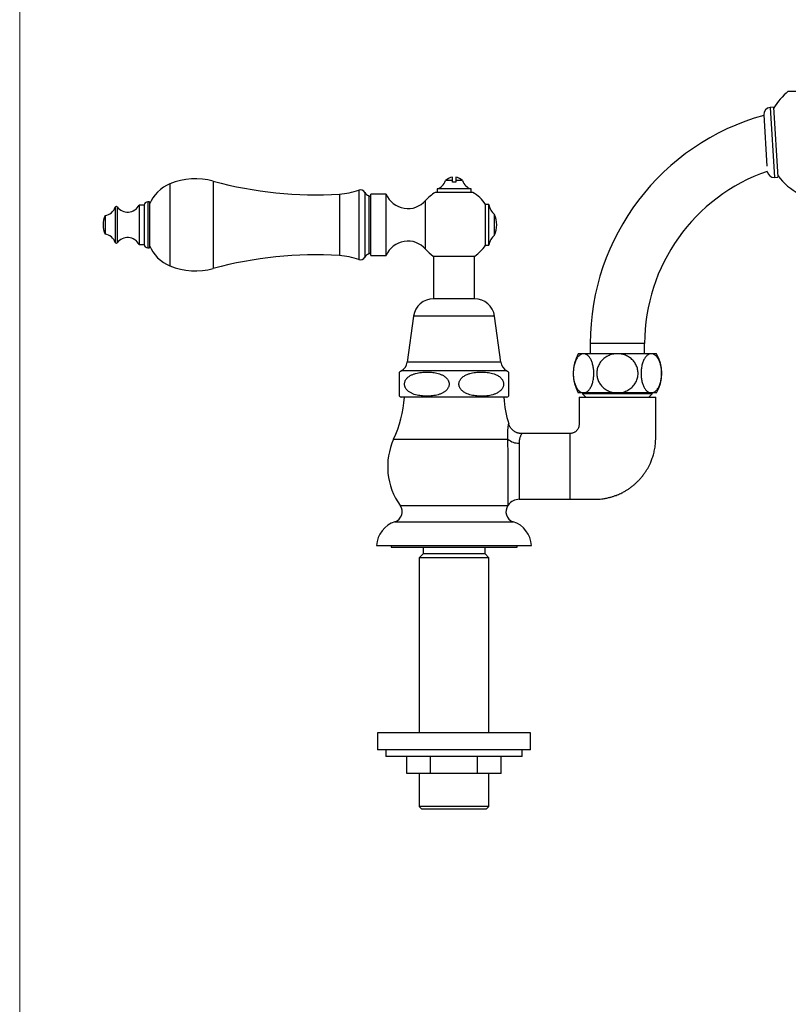
# Model space of a CAD drawing. Units: millimetres. Extents: x 40 to 800, y 51 to 1148.
# Drawn here: x 40 to 266, y 431 to 720 of the extents above; entities that cross this region are included whole.
import ezdxf

# ---------------------------------------------------------------- set-up
doc = ezdxf.new("R2010")
doc.units = ezdxf.units.MM
doc.header["$LTSCALE"] = 4

msp = doc.modelspace()

# ---------------------------------------------------------------- linework, layer by layer
at = {"color": 7, "linetype": 'Continuous', "lineweight": 18}
msp.add_line((40, 1148), (40, 50.963), dxfattribs=at)
at = {"color": 7, "linetype": 'Continuous', "lineweight": 25}
for p, q in [((265.802, 699.167), (288.402, 699.167)), ((261.473, 694.439), (260.475, 694.378)), ((260.475, 694.378), (261.733, 673.816)), ((261.473, 694.439), (262.731, 673.877)), ((258.604, 692.209), (259.523, 677.189)), ((167.102, 672.892), (167.102, 673.907)), ((168.102, 673.907), (168.102, 672.892)), ((261.733, 673.816), (262.731, 673.877)), ((167.102, 672.892), (165.102, 672.892)), ((168.102, 672.407), (167.102, 672.407)), ((170.102, 672.892), (168.102, 672.892)), ((143.157, 668.17), (142.538, 668.418)), ((147.657, 668.92), (143.157, 668.92)), ((143.157, 650.92), (143.157, 668.92)), ((147.657, 650.92), (147.657, 668.92)), ((173.102, 669.447), (162.102, 669.447)), ((162.602, 670.447), (162.602, 669.447)), ((167.602, 670.447), (162.602, 670.447)), ((172.602, 670.447), (167.602, 670.447)), ((172.602, 669.447), (172.602, 670.447)), ((76.609, 665.67), (75.109, 665.67)), ((75.109, 665.67), (75.109, 654.17)), ((76.609, 665.67), (76.609, 654.17)), ((78.109, 666.67), (77.609, 666.67)), ((78.109, 666.67), (78.109, 653.17)), ((177.822, 665.92), (176.822, 665.92)), ((176.822, 653.92), (176.822, 665.92)), ((177.822, 653.92), (177.822, 665.92)), ((65.081, 662.67), (65.081, 657.17)), ((179.469, 656.92), (179.469, 662.92)), ((75.109, 654.17), (76.609, 654.17)), ((176.822, 653.92), (177.822, 653.92)), ((77.609, 653.17), (78.109, 653.17)), ((142.538, 651.423), (143.157, 651.67)), ((143.157, 650.92), (147.657, 650.92)), ((161.502, 650.767), (173.702, 650.767)), ((161.602, 650.767), (161.602, 638.213)), ((173.602, 638.213), (173.602, 650.767)), ((173.602, 638.213), (161.602, 638.213)), ((155.702, 633.067), (153.852, 619.567)), ((181.352, 619.567), (179.502, 633.067)), ((207.602, 625.067), (207.602, 622.067)), ((223.602, 622.067), (223.602, 625.067)), ((205.643, 622.067), (204.102, 622.067)), ((215.602, 622.067), (205.643, 622.067)), ((225.561, 622.067), (215.602, 622.067)), ((227.102, 622.067), (225.561, 622.067)), ((151.602, 609.618), (151.602, 616.68)), ((205.643, 610.567), (204.102, 610.567)), ((205.352, 610.567), (205.352, 610.267)), ((205.352, 610.267), (206.352, 609.267)), ((215.602, 610.267), (205.352, 610.267)), ((215.602, 610.567), (205.643, 610.567)), ((225.561, 610.567), (215.602, 610.567)), ((225.852, 610.267), (215.602, 610.267)), ((224.852, 609.267), (225.852, 610.267)), ((227.102, 610.567), (225.561, 610.567)), ((225.852, 610.267), (225.852, 610.567)), ((183.102, 609.267), (152.102, 609.267)), ((204.362, 609.267), (226.852, 609.267)), ((201.602, 598.617), (187.483, 598.617)), ((201.602, 598.617), (201.602, 579.316)), ((186.783, 579.316), (201.602, 579.316)), ((144.852, 565.767), (190.352, 565.767)), ((149.102, 565.767), (149.102, 565.267)), ((149.102, 565.267), (186.102, 565.267)), ((158.502, 565.267), (158.502, 563.267)), ((176.702, 563.267), (176.702, 565.267)), ((186.102, 565.267), (186.102, 565.767)), ((158.502, 563.267), (157.352, 562.117)), ((157.352, 562.117), (157.352, 510.767)), ((177.852, 562.117), (157.352, 562.117)), ((176.702, 563.267), (158.502, 563.267)), ((177.852, 562.117), (176.702, 563.267)), ((177.852, 510.767), (177.852, 562.117)), ((145.102, 510.767), (145.102, 505.767)), ((190.102, 510.767), (145.102, 510.767)), ((190.102, 505.767), (190.102, 510.767)), ((190.102, 505.767), (145.102, 505.767)), ((147.602, 505.767), (147.602, 503.767)), ((167.602, 503.767), (147.602, 503.767)), ((153.746, 498.767), (153.746, 503.767)), ((160.674, 498.767), (160.674, 503.767)), ((187.602, 503.767), (167.602, 503.767)), ((174.53, 498.767), (174.53, 503.767)), ((181.459, 498.767), (181.459, 503.767)), ((187.602, 503.767), (187.602, 505.767)), ((160.674, 498.767), (153.746, 498.767)), ((157.352, 498.767), (157.352, 489.067)), ((174.53, 498.767), (160.674, 498.767)), ((181.459, 498.767), (174.53, 498.767)), ((177.852, 489.067), (177.852, 498.767)), ((157.352, 489.067), (158.152, 488.267)), ((177.852, 489.067), (157.352, 489.067)), ((177.052, 488.267), (177.852, 489.067)), ((177.052, 488.267), (158.152, 488.267))]:
    msp.add_line(p, q, dxfattribs=at)
at = {"color": 8, "linetype": 'Continuous', "lineweight": 25}
for p, q in [((84.158, 671.96), (84.158, 647.88)), ((96.878, 672.727), (96.878, 647.113)), ((133.948, 668.961), (133.948, 650.88)), ((139.614, 670.089), (139.614, 649.752)), ((141.409, 669.406), (141.409, 650.435)), ((142.538, 668.418), (142.538, 651.423)), ((68.081, 665.115), (68.081, 654.726)), ((68.604, 665.202), (68.604, 654.638)), ((77.609, 666.67), (77.609, 653.17)), ((159.257, 652.753), (159.257, 667.087)), ((179.502, 633.067), (155.702, 633.067)), ((215.602, 625.067), (207.602, 625.067)), ((223.602, 625.067), (215.602, 625.067)), ((181.352, 619.567), (153.852, 619.567)), ((183.035, 617.067), (152.169, 617.067)), ((149.851, 596.967), (183.445, 596.967)), ((151.785, 577.489), (183.419, 577.489)), ((150.229, 572.727), (184.975, 572.727))]:
    msp.add_line(p, q, dxfattribs=at)
at = {"color": 7, "linetype": 'Continuous', "lineweight": 25}
for centre, radius, start, end in [((277.102, 685.158), 17.998, 128.8913, 150.1801), ((260.702, 692.29), 2.1, 96.21464, 182.2), ((277.102, 625.067), 69.5, 105.42813, 180), ((167.602, 670.442), 3.5, 98.21321, 135.58469), ((167.602, 670.442), 3.5, 44.41531, 81.78679), ((277.102, 625.067), 53.5, 109.06886, 180), ((261.704, 675.916), 2.1, 187.80258, 270.78536), ((277.102, 685.158), 17.998, 216.85709, 323.14291), ((88.284, 661.763), 11, 112.02919, 157.65862), ((91.659, 653.42), 20, 74.87492, 112.02919), ((126.884, 783.744), 115, 254.87492, 273.52132), ((161.336, 674.241), 4, 288.44568, 340.28894), ((173.868, 674.241), 4, 199.71106, 251.55432), ((132.63, 690.379), 21.459, 273.52132, 288.99362), ((140.102, 668.67), 1.5, 29.36392, 108.99362), ((143.374, 670.511), 2.254, 209.36392, 248.22804), ((154.023, 671.583), 6.9, 202.69868, 319.34202), ((167.602, 659.92), 11, 120, 139.34202), ((167.602, 659.92), 11, 33.05573, 60), ((64.664, 666.246), 3.6, 276.6611, 341.68254), ((68.366, 665.02), 0.3, 37.3832, 161.68254), ((71.703, 667.57), 3.9, 217.3832, 330.84463), ((77.609, 665.67), 1, 90, 180), ((182.763, 666.682), 5, 188.76334, 228.79466), ((72.307, 659.733), 7.8, 157.87634, 178.62232), ((173.256, 659.92), 6.9, 334.22854, 25.77146), ((72.307, 660.108), 7.8, 181.37768, 202.12366), ((64.664, 653.595), 3.6, 18.31746, 83.3389), ((182.763, 653.158), 5, 131.20534, 171.23666), ((68.366, 654.82), 0.3, 198.31746, 322.6168), ((71.703, 652.27), 3.9, 29.15537, 142.6168), ((77.609, 654.17), 1, 180, 270), ((88.284, 658.077), 11, 202.34138, 247.97081), ((154.023, 648.258), 6.9, 40.65798, 157.30132), ((167.602, 659.92), 11, 303.67941, 326.94427), ((126.884, 536.097), 115, 86.47868, 105.12508), ((132.63, 629.461), 21.459, 71.00638, 86.47868), ((143.374, 649.329), 2.254, 111.77196, 150.63608), ((167.602, 659.92), 11, 220.65798, 236.32059), ((91.659, 666.42), 20, 247.97081, 285.12508), ((140.102, 651.17), 1.5, 251.00638, 330.63608), ((161.602, 632.258), 5.955, 90, 172.19696), ((173.602, 632.258), 5.955, 7.80304, 90), ((214.373, 616.317), 11.771, 150.75825, 209.24175), ((216.831, 616.317), 11.771, 330.75825, 29.24175), ((150.464, 620.031), 3.42, 299.91028, 352.19696), ((184.74, 620.031), 3.42, 187.80304, 240.08972), ((154.424, 613.147), 4.522, 119.91028, 128.61156), ((180.78, 613.147), 4.522, 51.38803, 60.08972), ((116.868, 611.967), 36.234, 335.54522, 355.72662), ((154.424, 613.147), 4.522, 231.35091, 239.10351), ((218.336, 611.967), 36.234, 184.27338, 196.86712), ((180.78, 613.147), 4.522, 300.89649, 308.6492), ((167.602, 588.894), 19.5, 155.54522, 215.79537), ((186.554, 600.491), 4.7, 228.57724, 271.70808), ((186.783, 575.317), 4, 89.99788, 144.67763), ((149.271, 575.675), 3.1, 287.99657, 35.79537), ((185.933, 575.675), 3.1, 144.20463, 252.00343), ((167.602, 588.894), 19.5, 324.20463, 324.71206), ((152.639, 565.309), 7.8, 107.99657, 176.63532), ((182.566, 565.309), 7.8, 3.36468, 72.00343)]:
    msp.add_arc(centre, radius, start, end, dxfattribs=at)
for points, knots in [([(167.102, 672.407), (167.102, 672.541), (167.102, 672.7), (167.102, 672.866), (167.102, 672.892)], [0, 0, 0, 0, 0.84261783, 1, 1, 1, 1]), ([(168.102, 672.892), (168.102, 672.866), (168.102, 672.7), (168.102, 672.541), (168.102, 672.407)], [0, 0, 0, 0, 0.1573822, 1, 1, 1, 1]), ([(205.643, 622.067), (205.569, 622.063), (205.375, 622.056), (205.062, 621.973), (204.711, 621.804), (204.373, 621.556), (204.053, 621.232), (203.754, 620.837), (203.485, 620.381), (203.249, 619.872), (203.048, 619.321), (202.884, 618.736), (202.759, 618.127), (202.671, 617.504), (202.62, 616.873), (202.606, 616.242), (202.628, 615.619), (202.685, 615.007), (202.776, 614.413), (202.898, 613.845), (203.052, 613.304), (203.236, 612.798), (203.447, 612.331), (203.684, 611.907), (203.947, 611.532), (204.232, 611.211), (204.537, 610.947), (204.86, 610.748), (205.198, 610.617), (205.46, 610.57), (205.609, 610.567), (205.643, 610.567)], [0, 0, 0, 0, 0.0238958, 0.0627034, 0.1016341, 0.1404351, 0.1789007, 0.217496, 0.2559498, 0.2926212, 0.3294189, 0.3660812, 0.4008219, 0.4356798, 0.4704168, 0.5039586, 0.5376095, 0.5711522, 0.6043989, 0.6377502, 0.6710015, 0.7048071, 0.7387157, 0.7725285, 0.8076559, 0.842888, 0.8780232, 0.9149763, 0.9520398, 0.9889974, 1, 1, 1, 1]), ([(205.643, 610.567), (205.751, 610.573), (205.967, 610.586), (206.288, 610.687), (206.614, 610.854), (206.94, 611.102), (207.26, 611.433), (207.556, 611.832), (207.821, 612.294), (208.055, 612.807), (208.253, 613.362), (208.413, 613.949), (208.536, 614.558), (208.619, 615.163), (208.664, 615.752), (208.679, 616.336), (208.662, 616.941), (208.609, 617.557), (208.522, 618.157), (208.401, 618.734), (208.249, 619.28), (208.068, 619.792), (207.858, 620.264), (207.623, 620.691), (207.362, 621.071), (207.079, 621.397), (206.775, 621.665), (206.434, 621.883), (206.055, 622.036), (205.78, 622.056), (205.643, 622.067)], [0, 0, 0, 0, 0.0348972, 0.0698833, 0.1047777, 0.1435458, 0.1824427, 0.2211996, 0.2584959, 0.2959205, 0.3332061, 0.3684801, 0.4038741, 0.4391426, 0.4695707, 0.4999986, 0.5335875, 0.567286, 0.6008771, 0.6344383, 0.6681054, 0.7016723, 0.7358025, 0.7700358, 0.8041736, 0.8398258, 0.8755841, 0.9112437, 0.9556209, 1, 1, 1, 1]), ([(215.602, 622.067), (215.367, 622.059), (214.898, 622.044), (214.196, 621.924), (213.506, 621.728), (212.837, 621.452), (212.21, 621.104), (211.635, 620.687), (211.117, 620.211), (210.668, 619.687), (210.292, 619.122), (209.99, 618.529), (209.764, 617.914), (209.615, 617.287), (209.539, 616.657), (209.535, 616.027), (209.605, 615.406), (209.741, 614.801), (209.944, 614.215), (210.212, 613.655), (210.54, 613.127), (210.926, 612.632), (211.368, 612.179), (211.861, 611.773), (212.401, 611.415), (212.987, 611.113), (213.61, 610.872), (214.258, 610.697), (214.925, 610.587), (215.376, 610.573), (215.602, 610.567)], [0, 0, 0, 0, 0.0379277, 0.0758546, 0.114743, 0.1537586, 0.1926372, 0.2304063, 0.2683048, 0.3060625, 0.3418131, 0.3776861, 0.4134299, 0.4475229, 0.4817291, 0.5158205, 0.5491203, 0.5825268, 0.6158292, 0.6492251, 0.6827245, 0.7161263, 0.7504384, 0.7848538, 0.8191737, 0.855086, 0.8911049, 0.9270241, 0.9635117, 1, 1, 1, 1]), ([(215.602, 610.567), (215.837, 610.574), (216.307, 610.589), (217.002, 610.709), (217.682, 610.899), (218.336, 611.167), (218.955, 611.506), (219.528, 611.911), (220.045, 612.379), (220.5, 612.9), (220.884, 613.461), (221.191, 614.053), (221.423, 614.665), (221.581, 615.291), (221.662, 615.923), (221.671, 616.552), (221.609, 617.174), (221.477, 617.781), (221.279, 618.368), (221.018, 618.931), (220.694, 619.463), (220.313, 619.959), (219.877, 620.416), (219.387, 620.828), (218.851, 621.189), (218.27, 621.496), (217.649, 621.744), (216.995, 621.925), (216.31, 622.044), (215.843, 622.059), (215.602, 622.067)], [0, 0, 0, 0, 0.0379078, 0.0759297, 0.1138332, 0.1517947, 0.1898779, 0.227829, 0.2649886, 0.302276, 0.3394253, 0.3745935, 0.4098811, 0.4450441, 0.4787984, 0.5126637, 0.5464179, 0.5796556, 0.6129988, 0.6462403, 0.6798324, 0.7135275, 0.7471262, 0.7818644, 0.8167067, 0.8514528, 0.8879367, 0.9245291, 0.9610187, 1, 1, 1, 1]), ([(225.561, 622.067), (225.453, 622.06), (225.237, 622.047), (224.916, 621.946), (224.59, 621.779), (224.264, 621.531), (223.944, 621.2), (223.648, 620.801), (223.383, 620.339), (223.149, 619.826), (222.951, 619.271), (222.791, 618.684), (222.668, 618.075), (222.586, 617.47), (222.54, 616.881), (222.525, 616.297), (222.542, 615.692), (222.596, 615.076), (222.683, 614.476), (222.803, 613.899), (222.955, 613.353), (223.136, 612.841), (223.346, 612.369), (223.582, 611.942), (223.842, 611.562), (224.125, 611.236), (224.429, 610.968), (224.771, 610.75), (225.149, 610.597), (225.424, 610.577), (225.561, 610.567)], [0, 0, 0, 0, 0.0348972, 0.0698833, 0.1047777, 0.1435458, 0.1824427, 0.2211996, 0.2584959, 0.2959205, 0.3332061, 0.3684801, 0.4038741, 0.4391426, 0.4695707, 0.4999986, 0.5335875, 0.567286, 0.6008771, 0.6344383, 0.6681054, 0.7016723, 0.7358025, 0.7700358, 0.8041736, 0.8398258, 0.8755841, 0.9112437, 0.9556209, 1, 1, 1, 1]), ([(225.561, 610.567), (225.635, 610.57), (225.829, 610.577), (226.142, 610.66), (226.493, 610.829), (226.831, 611.077), (227.151, 611.401), (227.45, 611.796), (227.719, 612.252), (227.955, 612.761), (228.156, 613.312), (228.32, 613.897), (228.446, 614.506), (228.534, 615.129), (228.585, 615.76), (228.598, 616.391), (228.576, 617.014), (228.519, 617.626), (228.428, 618.22), (228.306, 618.788), (228.152, 619.329), (227.969, 619.835), (227.757, 620.302), (227.52, 620.726), (227.257, 621.101), (226.972, 621.422), (226.667, 621.686), (226.344, 621.885), (226.006, 622.016), (225.744, 622.063), (225.595, 622.066), (225.561, 622.067)], [0, 0, 0, 0, 0.0238958, 0.0627034, 0.1016341, 0.1404351, 0.1789007, 0.217496, 0.2559498, 0.2926212, 0.3294189, 0.3660812, 0.4008219, 0.4356798, 0.4704168, 0.5039586, 0.5376095, 0.5711522, 0.6043989, 0.6377502, 0.6710015, 0.7048071, 0.7387157, 0.7725285, 0.8076559, 0.842888, 0.8780232, 0.9149763, 0.9520398, 0.9889974, 1, 1, 1, 1]), ([(155.465, 615.986), (155.343, 615.933), (155.098, 615.828), (154.74, 615.637), (154.392, 615.417), (154.056, 615.157), (153.741, 614.852), (153.477, 614.516), (153.272, 614.159), (153.138, 613.814), (153.062, 613.466), (153.039, 613.132), (153.067, 612.795), (153.143, 612.471), (153.262, 612.162), (153.45, 611.817), (153.726, 611.454), (154.073, 611.12), (154.43, 610.851), (154.784, 610.631), (155.153, 610.44), (155.664, 610.22), (156.322, 610.004), (157.134, 609.82), (157.961, 609.696), (158.793, 609.628), (159.623, 609.605), (160.448, 609.629), (161.28, 609.701), (162.117, 609.826), (162.952, 610.021), (163.615, 610.248), (164.108, 610.468), (164.444, 610.645), (164.77, 610.849), (165.102, 611.098), (165.429, 611.403), (165.709, 611.749), (165.921, 612.113), (166.058, 612.456), (166.139, 612.803), (166.166, 613.138), (166.141, 613.476), (166.068, 613.801), (165.951, 614.111), (165.768, 614.455), (165.497, 614.818), (165.157, 615.15), (164.807, 615.42), (164.461, 615.639), (164.1, 615.83), (163.6, 616.051), (162.958, 616.269), (162.165, 616.456), (161.357, 616.583), (160.532, 616.659), (159.697, 616.689), (158.855, 616.67), (158.005, 616.602), (157.15, 616.478), (156.294, 616.291), (155.741, 616.087), (155.465, 615.986)], [0, 0, 0, 0, 0.0124372, 0.0248719, 0.0375695, 0.0502611, 0.0633626, 0.0766947, 0.0875293, 0.0986439, 0.1077258, 0.1170649, 0.1261508, 0.1355009, 0.144666, 0.1540193, 0.1689794, 0.1843531, 0.1969801, 0.2096128, 0.222554, 0.2354979, 0.26158, 0.2876776, 0.314342, 0.3410108, 0.3672257, 0.3934552, 0.4196669, 0.4467396, 0.4738345, 0.5008578, 0.5125156, 0.5241714, 0.5360386, 0.5479015, 0.5618247, 0.5760114, 0.5868282, 0.5979178, 0.6070285, 0.6163965, 0.6255117, 0.6348954, 0.6440289, 0.6533517, 0.6681357, 0.6833292, 0.6957451, 0.7081664, 0.7208921, 0.7336205, 0.7591239, 0.7846425, 0.8107159, 0.8367937, 0.8635492, 0.8903204, 0.9170733, 0.9447251, 0.9723997, 1, 1, 1, 1]), ([(179.739, 615.986), (179.475, 616.083), (178.948, 616.279), (178.13, 616.466), (177.304, 616.592), (176.466, 616.662), (175.62, 616.692), (174.765, 616.678), (173.91, 616.609), (173.064, 616.477), (172.231, 616.271), (171.532, 616.024), (170.966, 615.764), (170.528, 615.512), (170.126, 615.219), (169.77, 614.885), (169.49, 614.537), (169.28, 614.174), (169.143, 613.83), (169.065, 613.484), (169.038, 613.148), (169.064, 612.812), (169.138, 612.486), (169.256, 612.177), (169.44, 611.831), (169.712, 611.47), (170.089, 611.104), (170.52, 610.785), (170.995, 610.513), (171.577, 610.252), (172.268, 610.017), (173.068, 609.828), (173.877, 609.705), (174.704, 609.634), (175.548, 609.601), (176.407, 609.613), (177.265, 609.681), (178.116, 609.812), (178.953, 610.017), (179.655, 610.262), (180.225, 610.522), (180.666, 610.775), (181.07, 611.068), (181.428, 611.402), (181.709, 611.75), (181.921, 612.113), (182.059, 612.457), (182.138, 612.803), (182.166, 613.139), (182.141, 613.476), (182.068, 613.802), (181.951, 614.111), (181.767, 614.457), (181.497, 614.818), (181.123, 615.183), (180.697, 615.5), (180.229, 615.772), (179.902, 615.915), (179.739, 615.986)], [0, 0, 0, 0, 0.0263669, 0.0528171, 0.0793203, 0.1057595, 0.132816, 0.1600252, 0.1872503, 0.2143971, 0.2414252, 0.2683604, 0.2839037, 0.2994659, 0.3149774, 0.3290561, 0.3431138, 0.3540432, 0.3649584, 0.3741927, 0.3834226, 0.3926621, 0.401906, 0.4111345, 0.4203704, 0.4353761, 0.4504112, 0.4671881, 0.484031, 0.5008513, 0.5266883, 0.5526033, 0.5785672, 0.604471, 0.6316504, 0.6589828, 0.6863315, 0.7136025, 0.7407548, 0.7678135, 0.7834387, 0.7990828, 0.8146759, 0.8287882, 0.8428796, 0.8538362, 0.8647786, 0.8740197, 0.8832563, 0.8925032, 0.9017545, 0.9109755, 0.9202039, 0.9351654, 0.9501562, 0.9667353, 0.9833788, 1, 1, 1, 1]), ([(183.602, 616.68), (183.602, 616.674), (183.602, 616.662), (183.602, 616.57), (183.602, 616.442), (183.602, 616.287), (183.602, 616.108), (183.602, 615.918), (183.602, 615.731), (183.602, 615.512), (183.602, 615.253), (183.602, 614.948), (183.602, 614.612), (183.602, 614.252), (183.602, 613.904), (183.602, 613.553), (183.602, 613.217), (183.602, 612.876), (183.602, 612.547), (183.602, 612.234), (183.602, 611.891), (183.602, 611.53), (183.602, 611.2), (183.602, 610.932), (183.602, 610.714), (183.602, 610.522), (183.602, 610.301), (183.602, 610.08), (183.602, 609.887), (183.602, 609.747), (183.602, 609.651), (183.602, 609.603), (183.602, 609.616), (183.602, 609.618)], [0, 0, 0, 0, 0.0623679, 0.1247273, 0.167179, 0.2096557, 0.2520707, 0.2784382, 0.3048007, 0.3316998, 0.3585862, 0.3858252, 0.4135215, 0.4360064, 0.4590646, 0.477426, 0.4963007, 0.5146736, 0.5336043, 0.5517313, 0.5702438, 0.5989555, 0.6284656, 0.6522746, 0.6760939, 0.7005012, 0.7249137, 0.7731252, 0.8213651, 0.8706587, 0.9199611, 0.990097, 1, 1, 1, 1]), ([(204.352, 609.267), (204.352, 609.215), (204.352, 608.847), (204.352, 608.189), (204.352, 607.32), (204.352, 606.533), (204.352, 605.84), (204.352, 605.236), (204.352, 604.704), (204.352, 604.199), (204.352, 603.695), (204.353, 602.843), (204.345, 602.026), (204.358, 601.256), (204.318, 600.887), (204.237, 600.557), (204.121, 600.245), (203.972, 599.959), (203.785, 599.684), (203.603, 599.475), (203.421, 599.301), (203.231, 599.145), (202.998, 598.991), (202.72, 598.847), (202.405, 598.728), (202.026, 598.636), (201.75, 598.623), (201.602, 598.617)], [0, 0, 0, 0, 0.0126168, 0.0904719, 0.161597, 0.2259921, 0.2836573, 0.3318633, 0.374111, 0.414425, 0.4557334, 0.4980361, 0.6236395, 0.6562432, 0.6869924, 0.7146499, 0.7395051, 0.7685744, 0.7936047, 0.8209525, 0.8363346, 0.855513, 0.8811643, 0.9047486, 0.9322056, 0.9637984, 1, 1, 1, 1]), ([(201.602, 579.316), (202.133, 579.316), (203.173, 579.316), (204.698, 579.317), (206.154, 579.316), (207.449, 579.317), (208.59, 579.315), (209.583, 579.321), (210.525, 579.386), (211.492, 579.5), (212.473, 579.671), (213.456, 579.903), (214.352, 580.166), (215.165, 580.45), (215.897, 580.744), (216.552, 581.04), (217.13, 581.328), (217.636, 581.601), (218.073, 581.855), (218.465, 582.097), (218.835, 582.337), (219.204, 582.591), (219.579, 582.862), (219.957, 583.151), (220.415, 583.521), (220.95, 583.985), (221.555, 584.559), (222.149, 585.179), (222.758, 585.879), (223.351, 586.637), (223.906, 587.435), (224.38, 588.199), (224.727, 588.823), (224.986, 589.327), (225.189, 589.748), (225.405, 590.232), (225.633, 590.785), (225.864, 591.411), (226.08, 592.074), (226.277, 592.769), (226.449, 593.49), (226.601, 594.271), (226.726, 595.115), (226.814, 596.016), (226.858, 596.974), (226.851, 597.984), (226.853, 599.047), (226.852, 600.333), (226.852, 601.857), (226.852, 603.638), (226.852, 605.521), (226.852, 607.409), (226.852, 608.668), (226.852, 609.267)], [0, 0, 0, 0, 0.0335722, 0.0656928, 0.0963617, 0.1255789, 0.1475169, 0.168484, 0.1883387, 0.2071277, 0.2300089, 0.2512452, 0.2708966, 0.2890092, 0.3056178, 0.320749, 0.3344228, 0.3464237, 0.3570498, 0.366363, 0.3755102, 0.3849517, 0.3946878, 0.4047191, 0.4150464, 0.4318747, 0.4494412, 0.4677521, 0.4860829, 0.508059, 0.5285216, 0.5474745, 0.5649179, 0.5735801, 0.5833026, 0.5944537, 0.607046, 0.6210957, 0.6366245, 0.6511008, 0.6667021, 0.6834564, 0.7013987, 0.7205724, 0.7406543, 0.7619828, 0.7843866, 0.8078482, 0.8431998, 0.8807101, 0.9203791, 0.9622069, 1, 1, 1, 1]), ([(187.483, 598.619), (187.435, 598.619), (187.287, 598.617), (187.028, 598.64), (186.711, 598.688), (186.391, 598.765), (186.083, 598.867), (185.788, 598.991), (185.508, 599.136), (185.243, 599.301), (184.994, 599.484), (184.764, 599.683), (184.551, 599.895), (184.358, 600.121), (184.183, 600.356), (184.029, 600.601), (183.894, 600.852), (183.781, 601.108), (183.704, 601.309), (183.671, 601.425), (183.663, 601.454)], [0, 0, 0, 0, 0.0283028, 0.0873393, 0.1525881, 0.2170569, 0.2806208, 0.3433405, 0.4052633, 0.4664219, 0.5268376, 0.5865211, 0.6454742, 0.7036896, 0.7611515, 0.8178345, 0.8737034, 0.9287115, 0.9827987, 1, 1, 1, 1])]:
    msp.add_open_spline(points, degree=3, knots=knots, dxfattribs=at)
at = {"color": 8, "linetype": 'Continuous', "lineweight": 25}
for points, knots in [([(183.445, 596.967), (183.42, 597.238), (183.371, 597.781), (183.359, 598.545), (183.382, 599.259), (183.427, 599.832), (183.475, 600.275), (183.519, 600.613), (183.563, 600.903), (183.605, 601.154), (183.636, 601.33), (183.654, 601.425), (183.661, 601.463), (183.659, 601.454), (183.659, 601.452)], [0, 0, 0, 0, 0.1111171, 0.2222315, 0.336623, 0.4509929, 0.5269462, 0.6028913, 0.6805516, 0.7582009, 0.8508877, 0.9200086, 0.9891267, 1, 1, 1, 1]), ([(187.483, 598.608), (187.484, 598.609), (187.486, 598.614), (187.451, 598.548), (187.382, 598.417), (187.285, 598.221), (187.167, 597.963), (187.039, 597.644), (186.911, 597.27), (186.8, 596.84), (186.712, 596.353), (186.7, 595.979), (186.695, 595.793)], [0, 0, 0, 0, 0.05491828, 0.16237792, 0.26539062, 0.36841362, 0.47451798, 0.58062957, 0.68382199, 0.78700145, 0.8935299, 1, 1, 1, 1]), ([(183.518, 577.63), (183.518, 577.629), (183.518, 577.616), (183.518, 577.664), (183.517, 577.78), (183.517, 577.986), (183.516, 578.269), (183.514, 578.626), (183.513, 579.054), (183.511, 579.558), (183.509, 580.129), (183.506, 580.757), (183.504, 581.443), (183.501, 582.189), (183.498, 582.983), (183.495, 583.813), (183.491, 584.678), (183.488, 585.582), (183.484, 586.511), (183.481, 587.448), (183.477, 588.396), (183.474, 589.357), (183.47, 590.314), (183.466, 591.253), (183.463, 592.176), (183.46, 593.085), (183.456, 593.956), (183.453, 594.776), (183.45, 595.548), (183.447, 596.286), (183.446, 596.74), (183.445, 596.967)], [0, 0, 0, 0, 0.0021311, 0.0374077, 0.0726842, 0.1089856, 0.1452869, 0.1805635, 0.21584, 0.2521414, 0.2884427, 0.3237194, 0.3589961, 0.3952976, 0.4315991, 0.4668761, 0.502153, 0.5384547, 0.5747565, 0.6100337, 0.6453108, 0.6816128, 0.7179148, 0.7531921, 0.7884693, 0.8247714, 0.8610736, 0.895337, 0.9296005, 0.9648002, 1, 1, 1, 1]), ([(186.695, 595.793), (186.696, 595.603), (186.698, 595.221), (186.701, 594.595), (186.705, 593.935), (186.708, 593.235), (186.712, 592.497), (186.716, 591.726), (186.721, 590.936), (186.725, 590.133), (186.729, 589.321), (186.734, 588.506), (186.738, 587.695), (186.742, 586.893), (186.747, 586.106), (186.751, 585.338), (186.755, 584.596), (186.758, 583.886), (186.762, 583.213), (186.765, 582.579), (186.769, 581.991), (186.771, 581.452), (186.774, 580.968), (186.776, 580.54), (186.778, 580.172), (186.78, 579.865), (186.781, 579.626), (186.782, 579.45), (186.783, 579.349), (186.783, 579.306), (186.783, 579.318), (186.783, 579.318)], [0, 0, 0, 0, 0.0346747, 0.069466, 0.1042573, 0.1389319, 0.1746591, 0.2105139, 0.2463687, 0.2820958, 0.3178229, 0.3536776, 0.3895323, 0.4252593, 0.4609861, 0.4968405, 0.532695, 0.5684218, 0.6041482, 0.6400023, 0.6758565, 0.7115829, 0.7473092, 0.783163, 0.8190169, 0.8547432, 0.8904693, 0.9263232, 0.962177, 0.9979032, 1, 1, 1, 1])]:
    msp.add_open_spline(points, degree=3, knots=knots, dxfattribs=at)

doc.saveas('drawing.dxf')
